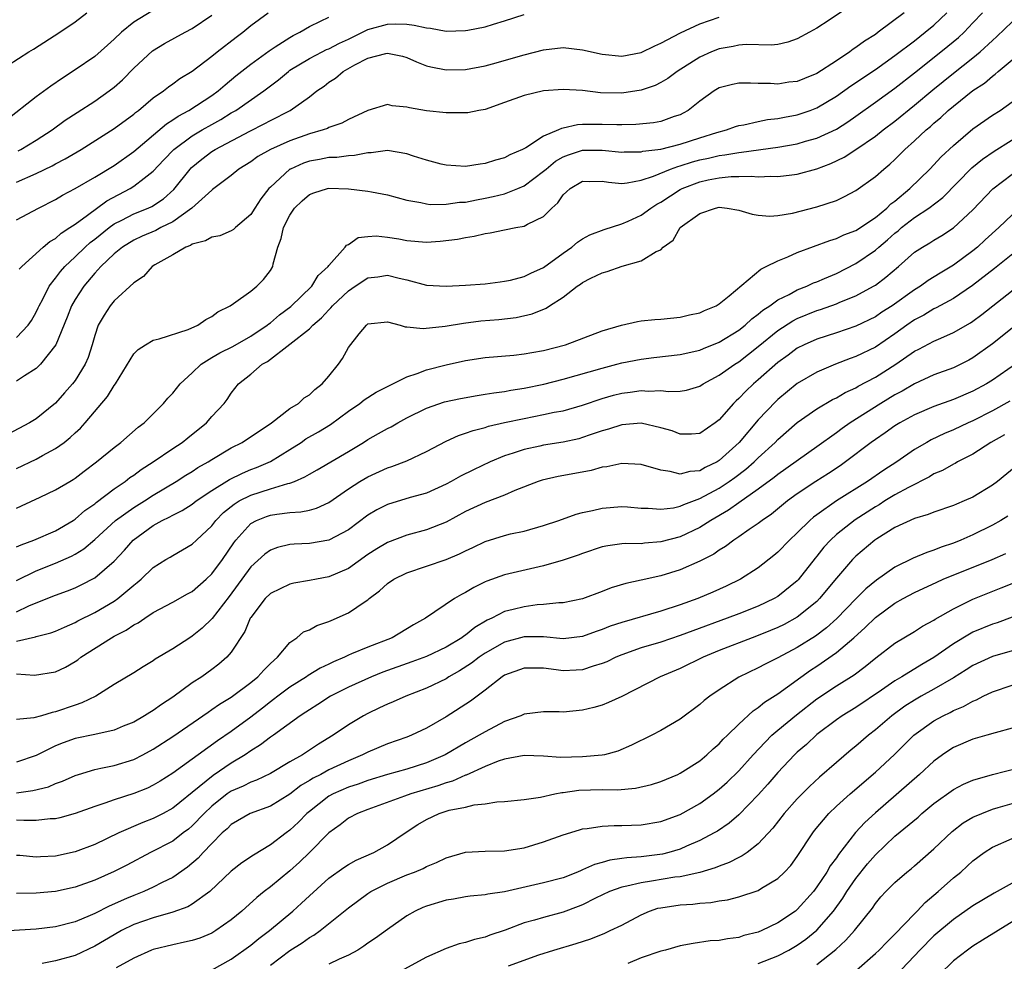
# Model space of a CAD drawing. Units: inches. Extents: x 2577000 to 2580000, y 1509000 to 1512000.
# Drawn here: x 2577171 to 2577272, y 1509192 to 1509288 of the extents above; entities that cross this region are included whole.
import ezdxf

# ---------------------------------------------------------------- set-up
doc = ezdxf.new("R2010")
doc.units = ezdxf.units.IN
doc.header["$MEASUREMENT"] = 0
doc.layers.add('LD25771509_2ft', color=60, linetype='Continuous')

msp = doc.modelspace()

# ---------------------------------------------------------------- linework, layer by layer
at = {"layer": 'LD25771509_2ft'}
for points, elevation in [([(2577256.35, 1509289.65), (2577254.25, 1509288.25), (2577253, 1509287.44), (2577252.24, 1509287), (2577251, 1509286.33), (2577250.02, 1509285.98), (2577249, 1509285.77), (2577248.32, 1509285.68), (2577245.75, 1509285.75), (2577245, 1509285.68), (2577244.44, 1509285.56), (2577243, 1509285.31), (2577242.21, 1509285), (2577241, 1509284.46), (2577238.7, 1509283), (2577237.72, 1509282.28), (2577237, 1509281.85), (2577236.43, 1509281.57), (2577235, 1509281.06), (2577233, 1509280.77), (2577230.82, 1509280.82), (2577228.97, 1509281.03), (2577227, 1509281.15), (2577225, 1509281), (2577223, 1509280.53), (2577221, 1509279.8), (2577219, 1509279.11), (2577218.35, 1509279), (2577217.23, 1509278.77), (2577217, 1509278.74), (2577215, 1509278.74), (2577213, 1509278.96), (2577211.26, 1509279.26), (2577211, 1509279.35), (2577209.47, 1509279.47), (2577209, 1509279.61), (2577207, 1509278.98), (2577205, 1509278.06), (2577204.32, 1509277.68), (2577203, 1509277.24), (2577202.85, 1509277.15), (2577202.41, 1509277), (2577201, 1509276.6), (2577199, 1509275.89), (2577197, 1509275), (2577195.73, 1509274.27), (2577195, 1509273.75), (2577193.77, 1509273), (2577193, 1509272.35), (2577191.2, 1509271), (2577191.09, 1509270.91), (2577191, 1509270.85), (2577188.97, 1509269), (2577187, 1509267.59), (2577185.79, 1509267), (2577185.28, 1509266.72), (2577183.88, 1509266.12), (2577183, 1509265.72), (2577181.86, 1509265), (2577181, 1509264.3), (2577179.62, 1509263), (2577179.34, 1509262.66), (2577179, 1509262.33), (2577177.88, 1509261), (2577177, 1509259.64), (2577176.63, 1509259), (2577176.17, 1509257.83), (2577175.01, 1509254.99), (2577173.44, 1509253), (2577173, 1509252.58), (2577171.81, 1509251.81), (2577171, 1509251.26)], 9234), ([(2577169.05, 1509282.95), (2577172.26, 1509285), (2577172.74, 1509285.26), (2577175.42, 1509287), (2577177, 1509288.09), (2577178.21, 1509289)], 9220), ([(2577184.84, 1509289.16), (2577183, 1509288.04), (2577181.74, 1509287), (2577181, 1509286.3), (2577180.32, 1509285.68), (2577179, 1509284.52), (2577177, 1509283.15), (2577175.7, 1509282.3), (2577174.51, 1509281.49), (2577173, 1509280.41), (2577169.98, 1509278.02)], 9222), ([(2577261.94, 1509289), (2577259.3, 1509287), (2577259, 1509286.79), (2577257.89, 1509286.11), (2577257, 1509285.43), (2577256.73, 1509285.27), (2577256.38, 1509285), (2577255, 1509284.08), (2577253, 1509282.79), (2577251.72, 1509282.28), (2577251, 1509281.98), (2577250.12, 1509281.88), (2577249, 1509281.69), (2577248.25, 1509281.75), (2577247, 1509281.75), (2577246.2, 1509281.8), (2577245, 1509281.78), (2577244.35, 1509281.65), (2577243, 1509281.31), (2577242.48, 1509281), (2577241, 1509279.94), (2577239.83, 1509279), (2577239.29, 1509278.71), (2577239, 1509278.56), (2577238.37, 1509278.37), (2577237, 1509277.87), (2577236.27, 1509277.73), (2577234.45, 1509277.55), (2577233, 1509277.51), (2577232.49, 1509277.51), (2577231, 1509277.57), (2577229.55, 1509277.55), (2577229, 1509277.56), (2577228.46, 1509277.54), (2577227, 1509277.18), (2577226.84, 1509277.16), (2577226.54, 1509277), (2577225, 1509276.35), (2577223.18, 1509275.18), (2577222.84, 1509275), (2577221.54, 1509274.46), (2577221, 1509274.15), (2577220.08, 1509273.92), (2577219, 1509273.56), (2577218.49, 1509273.51), (2577217, 1509273.27), (2577215, 1509273.38), (2577214.5, 1509273.5), (2577213, 1509273.89), (2577211.68, 1509274.32), (2577211, 1509274.57), (2577209, 1509274.9), (2577207.33, 1509274.67), (2577207, 1509274.67), (2577205.62, 1509274.38), (2577205, 1509274.36), (2577203.81, 1509274.19), (2577203, 1509274.17), (2577202.03, 1509273.97), (2577201, 1509273.8), (2577200.41, 1509273.59), (2577199.05, 1509273), (2577199, 1509272.97), (2577197, 1509271.15), (2577196.86, 1509271), (2577196.04, 1509269.96), (2577195.42, 1509269), (2577195, 1509268.33), (2577193.43, 1509267), (2577193.21, 1509266.79), (2577193, 1509266.67), (2577191.83, 1509266.17), (2577191, 1509266.02), (2577190.36, 1509265.64), (2577189, 1509265.3), (2577188.83, 1509265.17), (2577188.35, 1509265), (2577187, 1509264.2), (2577185.17, 1509263.17), (2577184.9, 1509263), (2577184.02, 1509261.98), (2577183, 1509261.34), (2577181, 1509259.51), (2577180.59, 1509259), (2577179.97, 1509258.03), (2577179.37, 1509257), (2577179, 1509255.94), (2577178.74, 1509255), (2577178.32, 1509253.68), (2577178.03, 1509253), (2577177, 1509251.35), (2577176.73, 1509251), (2577175.92, 1509250.08), (2577174.97, 1509249.03), (2577173, 1509247.42), (2577172.31, 1509247), (2577170.14, 1509245.86)], 9236), ([(2577171, 1509238.28), (2577171.5, 1509238.5), (2577173.4, 1509239.4), (2577175, 1509240.13), (2577176.44, 1509241), (2577176.8, 1509241.2), (2577177, 1509241.34), (2577177.94, 1509242.06), (2577179.19, 1509243), (2577181, 1509244.49), (2577181.69, 1509245), (2577183.45, 1509246.55), (2577184.06, 1509247), (2577186.04, 1509249), (2577186.48, 1509249.52), (2577187, 1509250.04), (2577187.76, 1509251), (2577189, 1509252.14), (2577189.91, 1509253), (2577191, 1509253.68), (2577191.83, 1509254.17), (2577193.17, 1509254.83), (2577195, 1509255.87), (2577196.69, 1509257), (2577196.85, 1509257.15), (2577197, 1509257.24), (2577197.95, 1509258.05), (2577199.09, 1509258.91), (2577201.24, 1509261), (2577201.89, 1509262.11), (2577202.93, 1509263), (2577203, 1509263.12), (2577204.67, 1509265), (2577204.8, 1509265.2), (2577205, 1509265.28), (2577206.01, 1509265.99), (2577207, 1509266.1), (2577207.84, 1509266.16), (2577209, 1509266.02), (2577210.16, 1509265.84), (2577211, 1509265.67), (2577213, 1509265.52), (2577214.39, 1509265.61), (2577216.18, 1509265.82), (2577217, 1509265.99), (2577217.89, 1509266.11), (2577219, 1509266.41), (2577219.54, 1509266.46), (2577221, 1509266.78), (2577222.16, 1509267), (2577223, 1509267.14), (2577223.34, 1509267.34), (2577225, 1509268.14), (2577225.85, 1509269), (2577226.47, 1509269.53), (2577227, 1509270.34), (2577227.35, 1509270.65), (2577227.71, 1509271), (2577229, 1509271.74), (2577229.72, 1509271.72), (2577231, 1509271.76), (2577231.64, 1509271.64), (2577233, 1509271.53), (2577233.58, 1509271.58), (2577235, 1509271.86), (2577236.27, 1509272.27), (2577238.02, 1509273), (2577238.74, 1509273.26), (2577239, 1509273.31), (2577240.27, 1509273.73), (2577241, 1509273.93), (2577241.89, 1509274.11), (2577243, 1509274.39), (2577243.56, 1509274.44), (2577245, 1509274.7), (2577245.29, 1509274.71), (2577249, 1509275.25), (2577251, 1509275.59), (2577251.84, 1509275.84), (2577253, 1509276.15), (2577255, 1509277.09), (2577256.16, 1509277.84), (2577257, 1509278.41), (2577259, 1509279.84), (2577261, 1509281.29), (2577263, 1509282.85), (2577265.71, 1509285), (2577266.43, 1509285.57), (2577267.52, 1509286.48), (2577268.08, 1509287), (2577269, 1509287.96), (2577269.96, 1509289)], 9240), ([(2577171, 1509242.31), (2577173, 1509243.29), (2577173.65, 1509243.65), (2577175, 1509244.36), (2577175.88, 1509245), (2577176.5, 1509245.5), (2577177, 1509245.98), (2577177.54, 1509246.46), (2577178.02, 1509247), (2577180.3, 1509249.7), (2577181, 1509250.84), (2577181.12, 1509251), (2577183, 1509254.06), (2577183.47, 1509254.53), (2577184.21, 1509255), (2577185, 1509255.46), (2577185.61, 1509255.61), (2577188.58, 1509256.58), (2577189.57, 1509257), (2577190.4, 1509257.6), (2577191, 1509257.9), (2577191.61, 1509258.39), (2577192.89, 1509259), (2577193.21, 1509259.21), (2577195, 1509260.5), (2577195.62, 1509261), (2577196.31, 1509261.69), (2577197, 1509262.59), (2577197.24, 1509263), (2577197.28, 1509263.28), (2577197.78, 1509265), (2577198.12, 1509265.88), (2577198.36, 1509267), (2577199, 1509268.28), (2577199.49, 1509269), (2577200.26, 1509269.74), (2577201, 1509270.39), (2577201.44, 1509270.56), (2577202.86, 1509271), (2577203, 1509271.03), (2577205, 1509270.96), (2577207, 1509270.73), (2577207.35, 1509270.65), (2577209, 1509270.37), (2577211, 1509269.81), (2577212.42, 1509269.58), (2577213, 1509269.43), (2577213.38, 1509269.38), (2577215, 1509269.41), (2577216.4, 1509269.6), (2577217, 1509269.62), (2577218.14, 1509269.86), (2577219, 1509270), (2577219.83, 1509270.17), (2577221, 1509270.47), (2577222.37, 1509271), (2577223, 1509271.27), (2577225, 1509272.77), (2577225.25, 1509273), (2577226.21, 1509273.79), (2577227, 1509274.24), (2577227.54, 1509274.46), (2577229, 1509274.94), (2577231, 1509274.93), (2577233, 1509274.73), (2577233.25, 1509274.75), (2577235, 1509274.77), (2577235.18, 1509274.82), (2577237, 1509275.04), (2577239, 1509275.54), (2577241, 1509276.2), (2577242.75, 1509276.75), (2577243.74, 1509277), (2577244.66, 1509277.34), (2577245, 1509277.45), (2577245.53, 1509277.53), (2577247, 1509277.88), (2577247.93, 1509278.07), (2577249, 1509278.18), (2577249.68, 1509278.32), (2577251, 1509278.56), (2577252.3, 1509279), (2577253, 1509279.26), (2577255, 1509280.45), (2577256.49, 1509281.51), (2577259, 1509283.21), (2577261, 1509284.62), (2577263, 1509286.13), (2577264.11, 1509287), (2577265, 1509287.75), (2577266.32, 1509289)], 9238), ([(2577171, 1509271.64), (2577173, 1509272.54), (2577174.66, 1509273.34), (2577175, 1509273.53), (2577175.97, 1509274.03), (2577177.62, 1509275), (2577181, 1509277.14), (2577183, 1509278.62), (2577183.2, 1509278.8), (2577183.48, 1509279), (2577185, 1509280.29), (2577186.04, 1509281), (2577186.57, 1509281.43), (2577187, 1509281.72), (2577187.74, 1509282.26), (2577189, 1509283.01), (2577191, 1509284.56), (2577191.54, 1509285), (2577193.49, 1509286.52), (2577194.19, 1509287), (2577195, 1509287.69), (2577196.77, 1509289)], 9226), ([(2577171, 1509255.73), (2577172.18, 1509257), (2577172.52, 1509257.48), (2577173, 1509258.35), (2577173.22, 1509258.78), (2577173.31, 1509259), (2577173.68, 1509259.68), (2577174.35, 1509261), (2577175, 1509261.83), (2577175.5, 1509262.5), (2577175.93, 1509263), (2577177, 1509264), (2577178.03, 1509265), (2577178.54, 1509265.46), (2577179, 1509265.82), (2577180.47, 1509267), (2577181, 1509267.38), (2577181.77, 1509267.77), (2577183, 1509268.42), (2577184.48, 1509269), (2577184.84, 1509269.16), (2577186.05, 1509269.95), (2577187.1, 1509270.9), (2577188.77, 1509273), (2577188.88, 1509273.12), (2577189.98, 1509274.02), (2577191, 1509274.79), (2577191.34, 1509275), (2577194.89, 1509276.89), (2577196.38, 1509277.62), (2577197, 1509277.96), (2577199.03, 1509279), (2577201, 1509280.41), (2577201.77, 1509281), (2577202.5, 1509281.5), (2577203, 1509281.88), (2577203.68, 1509282.32), (2577204.47, 1509283), (2577205.67, 1509283.67), (2577207, 1509284.34), (2577208.84, 1509284.84), (2577209, 1509284.87), (2577210.55, 1509284.55), (2577211, 1509284.41), (2577211.98, 1509283.98), (2577213, 1509283.57), (2577213.45, 1509283.45), (2577215, 1509283.15), (2577217, 1509283.2), (2577219, 1509283.58), (2577219.78, 1509283.78), (2577223, 1509284.71), (2577225, 1509285.22), (2577227, 1509285.43), (2577229, 1509285.22), (2577231, 1509284.76), (2577233, 1509284.55), (2577235, 1509284.95), (2577236.39, 1509285.61), (2577237, 1509285.88), (2577239.04, 1509286.96), (2577241, 1509287.86), (2577243, 1509288.57)], 9232), ([(2577171, 1509267.81), (2577173.23, 1509269), (2577175, 1509269.89), (2577175.69, 1509270.31), (2577177, 1509270.99), (2577179, 1509272.15), (2577181, 1509273.35), (2577183, 1509274.78), (2577186.36, 1509277.64), (2577187, 1509278.03), (2577187.57, 1509278.43), (2577188.66, 1509279), (2577191, 1509280.52), (2577191.67, 1509281), (2577192.37, 1509281.63), (2577193.47, 1509282.53), (2577195, 1509283.74), (2577196.88, 1509285.12), (2577197.51, 1509285.51), (2577199, 1509286.48), (2577199.33, 1509286.67), (2577200.02, 1509287), (2577201, 1509287.6), (2577202.14, 1509288.14), (2577203, 1509288.57)], 9228), ([(2577171.15, 1509274.85), (2577171.43, 1509275), (2577173, 1509275.94), (2577174.63, 1509277), (2577175.99, 1509278.01), (2577177.2, 1509278.8), (2577179, 1509279.96), (2577180.5, 1509281), (2577181, 1509281.39), (2577181.85, 1509282.15), (2577183, 1509283.33), (2577184.91, 1509285.09), (2577186.16, 1509285.84), (2577188.27, 1509287), (2577189, 1509287.38), (2577191, 1509288.77)], 9224), ([(2577171.27, 1509262.73), (2577171.52, 1509263), (2577173.73, 1509265), (2577174.42, 1509265.58), (2577175, 1509265.9), (2577175.57, 1509266.43), (2577176.47, 1509267), (2577177, 1509267.36), (2577178.27, 1509268.27), (2577180.25, 1509269.75), (2577182.63, 1509271), (2577183, 1509271.23), (2577184.08, 1509272.08), (2577185, 1509272.77), (2577186.07, 1509273.93), (2577187.12, 1509275), (2577189, 1509276.39), (2577190.02, 1509277), (2577191, 1509277.57), (2577191.92, 1509278.08), (2577193, 1509278.74), (2577193.46, 1509279), (2577196.32, 1509281), (2577197, 1509281.53), (2577197.85, 1509282.15), (2577198.85, 1509283), (2577199, 1509283.11), (2577201, 1509284.32), (2577202.31, 1509285), (2577202.77, 1509285.23), (2577203, 1509285.32), (2577204.1, 1509285.9), (2577205, 1509286.31), (2577207, 1509287.28), (2577209, 1509287.82), (2577209.86, 1509287.86), (2577211, 1509287.82), (2577211.75, 1509287.75), (2577213, 1509287.45), (2577213.42, 1509287.42), (2577215, 1509287.12), (2577217, 1509287.18), (2577217.23, 1509287.23), (2577219, 1509287.57), (2577219.85, 1509287.85), (2577221, 1509288.17), (2577223, 1509288.82)], 9230), ([(2577171, 1509234.29), (2577171.48, 1509234.52), (2577172.77, 1509235), (2577175, 1509235.95), (2577176.8, 1509237), (2577177, 1509237.13), (2577177.99, 1509238.01), (2577179, 1509238.72), (2577179.15, 1509238.85), (2577181, 1509240.25), (2577182.11, 1509241), (2577182.61, 1509241.39), (2577183, 1509241.64), (2577183.78, 1509242.22), (2577185.01, 1509243), (2577187, 1509244.37), (2577187.97, 1509245), (2577188.53, 1509245.47), (2577190.46, 1509247), (2577191, 1509247.65), (2577192.27, 1509249), (2577192.59, 1509249.41), (2577193, 1509250.03), (2577193.75, 1509251), (2577195, 1509251.99), (2577196.15, 1509253), (2577196.7, 1509253.3), (2577199, 1509255.05), (2577201, 1509256.62), (2577201.36, 1509257), (2577202.25, 1509257.75), (2577203, 1509258.58), (2577203.21, 1509258.79), (2577203.38, 1509259), (2577205, 1509260.54), (2577205.68, 1509261), (2577207, 1509261.85), (2577208.03, 1509261.97), (2577209, 1509262.13), (2577210.19, 1509261.81), (2577211, 1509261.66), (2577213, 1509261.12), (2577215, 1509261.01), (2577217, 1509261.11), (2577219, 1509261.24), (2577220.55, 1509261.45), (2577221, 1509261.5), (2577221.62, 1509261.62), (2577223, 1509261.99), (2577223.68, 1509262.32), (2577225, 1509262.9), (2577227, 1509264.38), (2577227.9, 1509265), (2577228.49, 1509265.51), (2577229, 1509265.84), (2577229.75, 1509266.25), (2577231.19, 1509266.81), (2577233, 1509267.39), (2577233.67, 1509267.67), (2577235, 1509268.28), (2577236, 1509269), (2577236.6, 1509269.4), (2577237, 1509269.61), (2577239, 1509270.89), (2577239.21, 1509271), (2577241, 1509271.68), (2577241.88, 1509271.88), (2577243, 1509272.1), (2577244.22, 1509272.22), (2577245, 1509272.22), (2577246.27, 1509272.27), (2577247, 1509272.21), (2577248.27, 1509272.27), (2577249, 1509272.23), (2577250.42, 1509272.42), (2577251, 1509272.48), (2577253, 1509273.03), (2577254.44, 1509273.56), (2577255.79, 1509274.21), (2577257, 1509275), (2577259, 1509276.37), (2577259.79, 1509277), (2577261, 1509277.91), (2577263, 1509279.53), (2577264.88, 1509281.12), (2577267, 1509282.82), (2577269, 1509284.39), (2577269.73, 1509285), (2577271, 1509286.17), (2577271.44, 1509286.56), (2577273, 1509288.08)], 9242), ([(2577171, 1509230.86), (2577173, 1509231.85), (2577175, 1509232.64), (2577176.64, 1509233.36), (2577177, 1509233.55), (2577177.9, 1509234.1), (2577179, 1509235.05), (2577181.14, 1509237), (2577183, 1509238.33), (2577184.1, 1509239), (2577185, 1509239.58), (2577187.36, 1509241), (2577188.35, 1509241.65), (2577189, 1509242.03), (2577189.58, 1509242.42), (2577190.62, 1509243), (2577191, 1509243.25), (2577193, 1509244.43), (2577194.1, 1509245), (2577197.11, 1509247), (2577199, 1509248.46), (2577199.88, 1509249), (2577200.45, 1509249.55), (2577201, 1509249.88), (2577201.57, 1509250.43), (2577202.31, 1509251), (2577203, 1509251.79), (2577203.98, 1509253), (2577204.4, 1509253.6), (2577205, 1509254.71), (2577206.11, 1509256.11), (2577206.84, 1509257), (2577207, 1509257.13), (2577209, 1509257.34), (2577210.32, 1509257), (2577210.83, 1509256.83), (2577211, 1509256.84), (2577212.66, 1509256.66), (2577214.91, 1509256.91), (2577216.78, 1509257.22), (2577218.56, 1509257.44), (2577220.41, 1509257.6), (2577222.2, 1509257.8), (2577223.83, 1509258.17), (2577225.25, 1509258.75), (2577225.62, 1509259), (2577227, 1509259.87), (2577228.45, 1509261), (2577228.78, 1509261.22), (2577229, 1509261.39), (2577229.83, 1509261.83), (2577231, 1509262.38), (2577231.51, 1509262.49), (2577233.06, 1509263.06), (2577235, 1509263.58), (2577236.55, 1509264.55), (2577237, 1509264.74), (2577237.26, 1509265), (2577238.28, 1509265.72), (2577239, 1509267), (2577241, 1509268.46), (2577242.6, 1509269), (2577243, 1509269.08), (2577243.82, 1509269), (2577245, 1509268.79), (2577246.36, 1509268.36), (2577247, 1509268.26), (2577248.17, 1509268.17), (2577249, 1509268.24), (2577250.49, 1509268.49), (2577253, 1509269.13), (2577255, 1509269.79), (2577255.83, 1509270.17), (2577257, 1509270.79), (2577259, 1509272.23), (2577259.85, 1509273), (2577260.49, 1509273.51), (2577261, 1509273.99), (2577262.01, 1509275), (2577263, 1509275.87), (2577264.2, 1509277), (2577264.64, 1509277.36), (2577265, 1509277.69), (2577265.71, 1509278.29), (2577266.47, 1509279), (2577267, 1509279.45), (2577269, 1509281.04), (2577270.19, 1509281.81), (2577271, 1509282.52), (2577271.28, 1509282.72), (2577271.58, 1509283), (2577273, 1509284.19)], 9244), ([(2577171, 1509227.66), (2577172.26, 1509228.26), (2577173, 1509228.57), (2577175, 1509229.37), (2577176.2, 1509229.8), (2577177, 1509230.12), (2577177.6, 1509230.4), (2577179, 1509231.13), (2577181, 1509232.84), (2577182.04, 1509233.96), (2577182.94, 1509235), (2577185, 1509236.5), (2577185.9, 1509237), (2577186.65, 1509237.35), (2577187, 1509237.56), (2577187.98, 1509238.02), (2577189, 1509238.69), (2577189.4, 1509239), (2577191, 1509240.08), (2577192.8, 1509241.2), (2577194.14, 1509241.86), (2577195, 1509242.21), (2577195.58, 1509242.42), (2577197, 1509243.03), (2577199, 1509244.26), (2577200.15, 1509245), (2577200.65, 1509245.35), (2577201.92, 1509246.08), (2577203.16, 1509246.84), (2577205, 1509248.2), (2577206.17, 1509249), (2577206.63, 1509249.37), (2577207.86, 1509250.14), (2577209, 1509250.73), (2577211, 1509251.7), (2577212.04, 1509252.04), (2577213, 1509252.42), (2577215, 1509252.96), (2577217, 1509253.4), (2577219, 1509253.7), (2577221.95, 1509253.95), (2577223, 1509254.06), (2577223.79, 1509254.21), (2577225, 1509254.42), (2577227.24, 1509255), (2577231, 1509256.43), (2577232.99, 1509257.01), (2577234.61, 1509257.39), (2577235, 1509257.45), (2577236.41, 1509257.59), (2577237, 1509257.62), (2577239, 1509257.81), (2577239.95, 1509258.05), (2577241, 1509258.28), (2577241.48, 1509258.52), (2577242.68, 1509259), (2577243, 1509259.2), (2577244.01, 1509260.01), (2577247.25, 1509262.75), (2577247.81, 1509263), (2577249, 1509263.6), (2577250.01, 1509264.01), (2577251, 1509264.46), (2577254.32, 1509265.68), (2577255, 1509265.87), (2577255.76, 1509266.25), (2577257, 1509266.72), (2577259, 1509268.05), (2577260.17, 1509269), (2577260.58, 1509269.42), (2577261, 1509269.72), (2577262.53, 1509271), (2577264.57, 1509273), (2577265.74, 1509274.26), (2577267, 1509275.42), (2577269, 1509277.12), (2577271, 1509278.51), (2577271.77, 1509279), (2577273, 1509279.87)], 9246), ([(2577171, 1509224.63), (2577172.92, 1509225.08), (2577173, 1509225.11), (2577174.5, 1509225.5), (2577175, 1509225.68), (2577175.91, 1509226.09), (2577177, 1509226.54), (2577177.29, 1509226.71), (2577179, 1509227.57), (2577181, 1509228.75), (2577181.36, 1509229), (2577183, 1509230.37), (2577183.36, 1509230.64), (2577183.78, 1509231), (2577185, 1509232.19), (2577186.3, 1509233), (2577186.74, 1509233.26), (2577187, 1509233.43), (2577188.01, 1509233.99), (2577189, 1509234.57), (2577189.43, 1509235), (2577191, 1509236.47), (2577191.4, 1509237), (2577192.19, 1509237.81), (2577193.31, 1509238.69), (2577193.82, 1509239), (2577195, 1509239.6), (2577197, 1509240.24), (2577198.78, 1509240.78), (2577199, 1509240.82), (2577199.46, 1509241), (2577200.54, 1509241.46), (2577201, 1509241.76), (2577201.8, 1509242.2), (2577205, 1509244.07), (2577206.53, 1509245), (2577207, 1509245.31), (2577208.1, 1509245.9), (2577209, 1509246.42), (2577209.39, 1509246.61), (2577210.07, 1509247), (2577211, 1509247.5), (2577213, 1509248.51), (2577214.86, 1509249.14), (2577216.49, 1509249.51), (2577218.19, 1509249.81), (2577219, 1509249.93), (2577219.91, 1509250.09), (2577221, 1509250.22), (2577221.65, 1509250.35), (2577223, 1509250.55), (2577225.04, 1509250.96), (2577227, 1509251.46), (2577231, 1509252.62), (2577232.5, 1509253), (2577233, 1509253.14), (2577235, 1509253.54), (2577236.29, 1509253.71), (2577239, 1509254), (2577241, 1509254.44), (2577241.39, 1509254.61), (2577243, 1509255.26), (2577245, 1509256.49), (2577245.65, 1509257), (2577246.35, 1509257.65), (2577247, 1509258.12), (2577247.47, 1509258.53), (2577248.19, 1509259), (2577249, 1509259.6), (2577250.16, 1509260.16), (2577251, 1509260.63), (2577251.97, 1509261), (2577252.67, 1509261.33), (2577253, 1509261.45), (2577253.77, 1509261.77), (2577255, 1509262.3), (2577257, 1509263.33), (2577259, 1509264.69), (2577259.34, 1509265), (2577260.25, 1509265.75), (2577261, 1509266.42), (2577261.33, 1509266.67), (2577261.69, 1509267), (2577263, 1509268.02), (2577264.48, 1509269), (2577265.91, 1509270.09), (2577268.88, 1509273.12), (2577269.98, 1509274.02), (2577271.16, 1509274.84), (2577274.64, 1509277)], 9248), ([(2577171, 1509221.28), (2577172.84, 1509221.16), (2577175, 1509221.49), (2577176.01, 1509221.99), (2577177, 1509222.56), (2577177.26, 1509222.74), (2577177.58, 1509223), (2577180.74, 1509225), (2577181, 1509225.15), (2577182.23, 1509225.77), (2577183, 1509226.3), (2577183.47, 1509226.53), (2577184.13, 1509227), (2577185, 1509227.57), (2577187, 1509228.64), (2577188.52, 1509229.48), (2577189, 1509229.73), (2577190.44, 1509231), (2577191, 1509231.53), (2577192.1, 1509233), (2577193.27, 1509234.73), (2577193.48, 1509235), (2577195, 1509236.69), (2577195.58, 1509237), (2577196.6, 1509237.4), (2577197, 1509237.54), (2577197.66, 1509237.66), (2577199, 1509237.82), (2577200.12, 1509237.88), (2577201, 1509238.07), (2577201.74, 1509238.26), (2577203, 1509238.86), (2577205, 1509240.23), (2577206.17, 1509241), (2577207, 1509241.49), (2577209, 1509242.41), (2577209.46, 1509242.54), (2577211, 1509243.11), (2577213, 1509244.06), (2577215, 1509245.13), (2577216.29, 1509245.71), (2577217, 1509245.93), (2577217.77, 1509246.23), (2577219, 1509246.54), (2577219.34, 1509246.66), (2577221, 1509247.04), (2577223, 1509247.46), (2577225, 1509247.85), (2577226.08, 1509248.08), (2577227, 1509248.25), (2577229, 1509248.81), (2577231, 1509249.48), (2577232.17, 1509249.83), (2577233, 1509250.05), (2577233.86, 1509250.14), (2577235, 1509250.33), (2577235.75, 1509250.25), (2577237, 1509250.3), (2577237.8, 1509250.2), (2577239, 1509250.24), (2577239.64, 1509250.36), (2577241, 1509250.77), (2577241.34, 1509251), (2577243, 1509251.87), (2577244.59, 1509253), (2577245, 1509253.25), (2577247, 1509254.83), (2577249, 1509256.47), (2577250.54, 1509257.46), (2577251, 1509257.7), (2577253, 1509258.51), (2577253.38, 1509258.62), (2577255, 1509259.19), (2577255.34, 1509259.35), (2577257, 1509260), (2577258.81, 1509261), (2577259, 1509261.12), (2577260.08, 1509261.92), (2577261.35, 1509263), (2577263, 1509264.47), (2577263.81, 1509265), (2577264.57, 1509265.43), (2577265, 1509265.72), (2577265.81, 1509266.19), (2577267, 1509266.96), (2577269, 1509268.83), (2577271.04, 1509270.96), (2577273, 1509272.48)], 9250), ([(2577273, 1509268.31), (2577271.66, 1509267), (2577270.25, 1509265.75), (2577269.45, 1509265), (2577269, 1509264.62), (2577267, 1509263.14), (2577265.65, 1509262.35), (2577264.41, 1509261.59), (2577263.61, 1509261), (2577263, 1509260.62), (2577260.73, 1509259), (2577259.67, 1509258.33), (2577259, 1509257.86), (2577257, 1509256.9), (2577255, 1509256.22), (2577253, 1509255.57), (2577251.71, 1509255), (2577251, 1509254.65), (2577250.06, 1509253.94), (2577249, 1509253.19), (2577247, 1509251.42), (2577246.51, 1509251), (2577245.74, 1509250.26), (2577245, 1509249.49), (2577244.74, 1509249.26), (2577244.47, 1509249), (2577243, 1509247.31), (2577242.58, 1509247), (2577241, 1509245.92), (2577240.14, 1509245.86), (2577239, 1509245.86), (2577238.17, 1509246.17), (2577237, 1509246.49), (2577235, 1509246.96), (2577233, 1509246.8), (2577231.66, 1509246.34), (2577231, 1509246.17), (2577229.76, 1509245.76), (2577229, 1509245.49), (2577228.62, 1509245.38), (2577227, 1509245.01), (2577225, 1509244.7), (2577224.6, 1509244.6), (2577223, 1509244.28), (2577221.89, 1509243.89), (2577221, 1509243.62), (2577219.53, 1509243), (2577217.81, 1509242.19), (2577216.47, 1509241.53), (2577215.54, 1509241), (2577215, 1509240.72), (2577213, 1509239.81), (2577211.34, 1509239.34), (2577209, 1509238.64), (2577207.91, 1509238.09), (2577207, 1509237.56), (2577205, 1509236.04), (2577203, 1509234.98), (2577201, 1509234.64), (2577199.43, 1509234.57), (2577199, 1509234.53), (2577197.75, 1509234.25), (2577197, 1509233.97), (2577196.43, 1509233.57), (2577195, 1509232.25), (2577192.77, 1509229.23), (2577191.04, 1509226.96), (2577190.02, 1509225.98), (2577189, 1509225.16), (2577188.74, 1509225), (2577187, 1509223.85), (2577185.21, 1509222.79), (2577185, 1509222.63), (2577183.98, 1509222.02), (2577183, 1509221.4), (2577181, 1509220.2), (2577179.12, 1509219), (2577177.69, 1509218.31), (2577177, 1509218.1), (2577175, 1509217.41), (2577174.65, 1509217.35), (2577173.54, 1509217), (2577172.78, 1509216.78), (2577171, 1509216.61)], 9252), ([(2577273.93, 1509265), (2577271.19, 1509262.81), (2577268.94, 1509261.06), (2577267, 1509259.75), (2577265.23, 1509258.77), (2577265, 1509258.67), (2577263.97, 1509258.03), (2577263, 1509257.54), (2577262.22, 1509257), (2577261, 1509256.12), (2577259, 1509254.76), (2577257, 1509253.8), (2577256.41, 1509253.59), (2577254.92, 1509253), (2577253, 1509252.18), (2577251, 1509251.02), (2577249, 1509249.38), (2577248.8, 1509249.19), (2577247, 1509247.31), (2577245.04, 1509245), (2577243, 1509243.14), (2577242.77, 1509243), (2577241.56, 1509242.44), (2577241, 1509242.1), (2577239.97, 1509242.03), (2577239, 1509241.74), (2577237.98, 1509242.02), (2577237, 1509242.15), (2577235, 1509242.75), (2577233, 1509242.83), (2577231.49, 1509242.51), (2577231, 1509242.46), (2577229.87, 1509242.13), (2577228.2, 1509241.8), (2577226.5, 1509241.5), (2577224.86, 1509241.14), (2577224.45, 1509241), (2577222.07, 1509240.07), (2577221, 1509239.6), (2577219, 1509238.85), (2577217, 1509237.91), (2577215, 1509236.83), (2577213, 1509236.04), (2577211, 1509235.49), (2577209, 1509234.76), (2577207.9, 1509234.1), (2577207, 1509233.51), (2577205, 1509232.1), (2577203, 1509231.23), (2577201.74, 1509231), (2577201, 1509230.85), (2577199.42, 1509230.58), (2577199, 1509230.49), (2577197, 1509229.54), (2577196.46, 1509229), (2577195, 1509227.08), (2577194.95, 1509227), (2577194.38, 1509225.62), (2577193, 1509223.52), (2577192.54, 1509223), (2577191.72, 1509222.28), (2577191, 1509221.75), (2577189.97, 1509221), (2577189, 1509220.36), (2577187, 1509218.91), (2577185.84, 1509218.16), (2577185, 1509217.54), (2577184.65, 1509217.35), (2577184.12, 1509217), (2577183, 1509216.36), (2577181.93, 1509215.93), (2577181, 1509215.54), (2577179, 1509215.1), (2577177, 1509214.67), (2577175.77, 1509214.23), (2577175, 1509213.91), (2577173, 1509212.94), (2577171, 1509212.25)], 9254), ([(2577171, 1509209.12), (2577172.66, 1509209.34), (2577174.26, 1509209.74), (2577175, 1509210.05), (2577175.7, 1509210.3), (2577177, 1509210.89), (2577177.33, 1509211), (2577179, 1509211.51), (2577179.62, 1509211.62), (2577181, 1509211.92), (2577183, 1509212.53), (2577183.93, 1509213), (2577185, 1509213.57), (2577187, 1509214.88), (2577190.62, 1509217.38), (2577191, 1509217.63), (2577191.8, 1509218.2), (2577193, 1509218.91), (2577193.12, 1509219), (2577195, 1509220.42), (2577195.71, 1509221), (2577196.32, 1509221.68), (2577197, 1509222.36), (2577197.74, 1509223), (2577199, 1509224.52), (2577199.7, 1509225), (2577200.41, 1509225.59), (2577201, 1509225.81), (2577201.75, 1509226.25), (2577203, 1509226.65), (2577203.23, 1509226.77), (2577205, 1509227.53), (2577206.7, 1509228.7), (2577207, 1509228.89), (2577207.13, 1509229), (2577208.2, 1509229.8), (2577209, 1509230.55), (2577209.66, 1509231), (2577211, 1509231.65), (2577213, 1509232.31), (2577215, 1509233), (2577216.4, 1509233.6), (2577217, 1509233.9), (2577217.76, 1509234.24), (2577219, 1509234.84), (2577221, 1509235.47), (2577221.62, 1509235.62), (2577223, 1509235.91), (2577225, 1509236.48), (2577226.57, 1509237), (2577228.35, 1509237.65), (2577229, 1509237.81), (2577230.02, 1509238.02), (2577231, 1509238.27), (2577233, 1509238.42), (2577233.61, 1509238.39), (2577235, 1509238.27), (2577235.72, 1509238.28), (2577237, 1509238.16), (2577238.3, 1509238.3), (2577239, 1509238.46), (2577239.37, 1509238.63), (2577241, 1509239.24), (2577243, 1509240.32), (2577244.01, 1509241), (2577244.59, 1509241.41), (2577245.74, 1509242.26), (2577246.57, 1509243), (2577247, 1509243.43), (2577248.72, 1509245), (2577249, 1509245.29), (2577251, 1509247.03), (2577253, 1509248.43), (2577254.62, 1509249.38), (2577255, 1509249.56), (2577255.9, 1509250.1), (2577257, 1509250.6), (2577257.24, 1509250.76), (2577259, 1509251.68), (2577261.09, 1509253), (2577263, 1509254.33), (2577263.45, 1509254.55), (2577265, 1509255.37), (2577265.69, 1509255.69), (2577267, 1509256.24), (2577268.75, 1509257.25), (2577269, 1509257.43), (2577269.9, 1509258.1), (2577273.6, 1509261)], 9256), ([(2577275.9, 1509259), (2577271, 1509255.08), (2577269, 1509253.65), (2577268.58, 1509253.42), (2577267.77, 1509253), (2577267, 1509252.63), (2577265, 1509251.91), (2577263, 1509250.99), (2577261.75, 1509250.25), (2577261, 1509249.86), (2577259.57, 1509249), (2577256.42, 1509247), (2577255.58, 1509246.42), (2577255, 1509245.99), (2577253, 1509244.55), (2577249, 1509241.72), (2577248.61, 1509241.39), (2577247, 1509240.2), (2577245, 1509238.8), (2577243.95, 1509238.05), (2577242.15, 1509237), (2577241, 1509236.28), (2577239, 1509235.34), (2577237, 1509234.8), (2577235.33, 1509234.67), (2577235, 1509234.62), (2577233.37, 1509234.63), (2577233, 1509234.6), (2577231.58, 1509234.42), (2577231, 1509234.3), (2577229, 1509233.63), (2577228.54, 1509233.46), (2577227, 1509232.93), (2577225, 1509232.35), (2577221, 1509231.43), (2577219.2, 1509230.8), (2577219, 1509230.71), (2577217.85, 1509230.15), (2577217, 1509229.63), (2577216.58, 1509229.42), (2577215.86, 1509229), (2577212.91, 1509227), (2577211.68, 1509226.32), (2577209.47, 1509225), (2577207, 1509224.04), (2577205.33, 1509223.33), (2577205, 1509223.2), (2577204.59, 1509223), (2577203.47, 1509222.53), (2577203, 1509222.29), (2577202.12, 1509221.88), (2577200.88, 1509221.12), (2577200.72, 1509221), (2577199, 1509219.93), (2577197.77, 1509219), (2577197.34, 1509218.66), (2577197, 1509218.42), (2577196.21, 1509217.79), (2577195, 1509216.87), (2577193, 1509215.4), (2577191.58, 1509214.42), (2577187, 1509211.11), (2577185.7, 1509210.3), (2577185, 1509209.88), (2577184.4, 1509209.6), (2577183, 1509209.03), (2577181, 1509208.39), (2577180.05, 1509208.05), (2577179, 1509207.72), (2577177, 1509206.99), (2577175.44, 1509206.56), (2577175, 1509206.46), (2577174.44, 1509206.44), (2577173, 1509206.27), (2577171.74, 1509206.26), (2577171, 1509206.31)], 9258), ([(2577273.36, 1509253), (2577271, 1509251.38), (2577270.39, 1509251), (2577269, 1509250.25), (2577267, 1509249.41), (2577265, 1509248.69), (2577263, 1509247.82), (2577261.49, 1509247), (2577261, 1509246.7), (2577260.01, 1509245.99), (2577259, 1509245.31), (2577258.56, 1509245), (2577255.93, 1509243), (2577255.39, 1509242.61), (2577254.19, 1509241.81), (2577252.88, 1509241), (2577251, 1509239.73), (2577249.99, 1509239), (2577248.34, 1509237.66), (2577247.38, 1509237), (2577247, 1509236.7), (2577246.08, 1509236.08), (2577245, 1509235.32), (2577244.51, 1509235), (2577243.65, 1509234.35), (2577243, 1509233.97), (2577242.43, 1509233.57), (2577241, 1509232.82), (2577239, 1509231.95), (2577237, 1509231.34), (2577235, 1509230.89), (2577233.44, 1509230.56), (2577231.91, 1509230.09), (2577231, 1509229.73), (2577229, 1509228.98), (2577227, 1509228.57), (2577226.57, 1509228.57), (2577225, 1509228.39), (2577224.35, 1509228.35), (2577223, 1509228.17), (2577221.88, 1509227.88), (2577221, 1509227.67), (2577219.69, 1509227), (2577219.21, 1509226.79), (2577217.95, 1509226.05), (2577217, 1509225.27), (2577216.83, 1509225.17), (2577216.62, 1509225), (2577215, 1509224.02), (2577213, 1509223.06), (2577211.49, 1509222.51), (2577208.54, 1509221.46), (2577207.37, 1509221), (2577205, 1509219.93), (2577203.18, 1509219), (2577201.85, 1509218.15), (2577201, 1509217.62), (2577200.64, 1509217.36), (2577200.06, 1509217), (2577197.31, 1509215), (2577197, 1509214.8), (2577195.99, 1509214.01), (2577195, 1509213.41), (2577194.42, 1509213), (2577193, 1509212.14), (2577191.13, 1509210.87), (2577189.71, 1509209.71), (2577187, 1509207.53), (2577186.03, 1509207), (2577185, 1509206.47), (2577183.93, 1509206.07), (2577181.47, 1509205), (2577179, 1509203.83), (2577177, 1509203.05), (2577175, 1509202.63), (2577173.44, 1509202.56), (2577173, 1509202.53), (2577171.32, 1509202.68), (2577171, 1509202.69)], 9260), ([(2577272.78, 1509249.22), (2577271, 1509248.23), (2577269, 1509247.22), (2577268.49, 1509247), (2577267, 1509246.29), (2577266.09, 1509245.91), (2577264.73, 1509245.27), (2577264.26, 1509245), (2577263, 1509244.26), (2577261.18, 1509243), (2577259.85, 1509242.15), (2577258.18, 1509241), (2577255, 1509239), (2577253, 1509237.57), (2577252.67, 1509237.33), (2577252.29, 1509237), (2577251, 1509235.74), (2577250.2, 1509235), (2577249, 1509233.75), (2577248.6, 1509233.4), (2577247, 1509232.16), (2577245.18, 1509231), (2577243.72, 1509230.28), (2577242.34, 1509229.66), (2577240.79, 1509229), (2577239, 1509228.36), (2577237, 1509227.71), (2577233, 1509226.56), (2577231.83, 1509226.17), (2577231, 1509225.83), (2577230.37, 1509225.63), (2577229, 1509225.11), (2577227, 1509224.89), (2577225, 1509225.07), (2577223, 1509225.09), (2577221, 1509224.53), (2577219, 1509223.41), (2577218.4, 1509223), (2577217.61, 1509222.39), (2577216.39, 1509221.61), (2577215.3, 1509221), (2577215, 1509220.8), (2577213, 1509219.82), (2577210.88, 1509219), (2577209.58, 1509218.42), (2577209, 1509218.19), (2577208.2, 1509217.8), (2577207, 1509217.25), (2577206.53, 1509217), (2577205, 1509216.09), (2577203.43, 1509215), (2577201.92, 1509214.08), (2577200.29, 1509213), (2577199, 1509212.27), (2577197, 1509211.1), (2577195.59, 1509210.41), (2577195, 1509210.21), (2577194.21, 1509209.79), (2577193, 1509209.28), (2577192.59, 1509209), (2577191, 1509207.75), (2577190.22, 1509207), (2577189, 1509205.72), (2577188.61, 1509205.39), (2577188.08, 1509205), (2577187, 1509204.16), (2577184.73, 1509203), (2577182.29, 1509201.71), (2577181, 1509201.05), (2577179, 1509200.16), (2577177, 1509199.45), (2577175, 1509199.02), (2577173, 1509198.83), (2577171, 1509198.79)], 9262), ([(2577272.23, 1509245.77), (2577270.84, 1509245), (2577269, 1509243.81), (2577267.42, 1509243), (2577267.16, 1509242.84), (2577267, 1509242.77), (2577265.87, 1509242.13), (2577265, 1509241.77), (2577264.53, 1509241.47), (2577262.39, 1509240.39), (2577261, 1509239.62), (2577259.98, 1509239), (2577259.39, 1509238.61), (2577259, 1509238.4), (2577256.93, 1509237.07), (2577255, 1509235.56), (2577254.39, 1509235), (2577253.73, 1509234.27), (2577253, 1509233.35), (2577252.84, 1509233.16), (2577251.08, 1509230.92), (2577251, 1509230.83), (2577249, 1509229.22), (2577248.63, 1509229), (2577247, 1509228.24), (2577245, 1509227.45), (2577243.81, 1509227), (2577240.29, 1509225.71), (2577239, 1509225.22), (2577237, 1509224.55), (2577235, 1509223.96), (2577233, 1509223.25), (2577232.41, 1509223), (2577231.47, 1509222.53), (2577231, 1509222.34), (2577230.07, 1509222.07), (2577229, 1509221.71), (2577228.34, 1509221.66), (2577227, 1509221.6), (2577226.29, 1509221.71), (2577225, 1509221.86), (2577224.11, 1509221.89), (2577223, 1509221.89), (2577221, 1509221.16), (2577220.76, 1509221), (2577219, 1509219.63), (2577217.5, 1509218.5), (2577215, 1509216.9), (2577213, 1509215.73), (2577211.45, 1509215), (2577211, 1509214.82), (2577209, 1509214.13), (2577207, 1509213.29), (2577206.46, 1509213), (2577205, 1509212.39), (2577203, 1509211.45), (2577202.17, 1509211), (2577201.39, 1509210.61), (2577201, 1509210.36), (2577200.14, 1509209.86), (2577199, 1509208.97), (2577197, 1509207.75), (2577194.92, 1509207), (2577193, 1509205.87), (2577192.57, 1509205.43), (2577192.08, 1509205), (2577191, 1509203.93), (2577190.11, 1509203), (2577189.59, 1509202.41), (2577188.51, 1509201.49), (2577187, 1509200.45), (2577185.93, 1509199.93), (2577185, 1509199.45), (2577184.03, 1509199), (2577183, 1509198.6), (2577182.27, 1509198.27), (2577180.49, 1509197.51), (2577179, 1509196.75), (2577178.54, 1509196.54), (2577177, 1509195.9), (2577175, 1509195.38), (2577173, 1509195.14), (2577169, 1509194.92)], 9264), ([(2577273.43, 1509242.57), (2577271.52, 1509241), (2577271, 1509240.61), (2577269, 1509239.39), (2577268.11, 1509239), (2577267.31, 1509238.69), (2577267, 1509238.55), (2577265, 1509237.86), (2577264.4, 1509237.6), (2577263, 1509237.21), (2577261, 1509236.28), (2577259.13, 1509235.13), (2577258.94, 1509235), (2577257, 1509233.36), (2577256.65, 1509233), (2577255, 1509231.09), (2577253.28, 1509229), (2577253, 1509228.72), (2577251, 1509227.09), (2577249.64, 1509226.36), (2577249, 1509226.05), (2577248.26, 1509225.74), (2577247, 1509225.23), (2577246.37, 1509225), (2577243, 1509223.68), (2577241.35, 1509223), (2577239, 1509221.84), (2577236.94, 1509221), (2577233.01, 1509218.99), (2577231.64, 1509218.36), (2577231, 1509218.1), (2577230.14, 1509217.86), (2577229, 1509217.56), (2577227, 1509217.37), (2577226.61, 1509217.39), (2577225, 1509217.39), (2577223, 1509217.16), (2577222.66, 1509217), (2577221, 1509216.4), (2577219, 1509215.36), (2577218.4, 1509215), (2577217, 1509214.24), (2577214.9, 1509213), (2577213, 1509212.17), (2577211, 1509211.52), (2577209, 1509210.97), (2577207, 1509210.38), (2577205.99, 1509210.01), (2577205, 1509209.68), (2577203.44, 1509209), (2577203, 1509208.76), (2577201, 1509207.21), (2577200.75, 1509207), (2577199.89, 1509206.11), (2577199, 1509205.27), (2577198.61, 1509205), (2577197, 1509203.79), (2577195.26, 1509202.74), (2577194.07, 1509201.93), (2577193, 1509201.07), (2577190.81, 1509199), (2577189, 1509197.7), (2577188.56, 1509197.44), (2577187, 1509196.88), (2577185, 1509196.32), (2577183, 1509195.61), (2577181.76, 1509195), (2577181, 1509194.58), (2577179, 1509193.41), (2577177, 1509192.46), (2577175, 1509191.9), (2577173.63, 1509191.63)], 9266), ([(2577272.57, 1509237.43), (2577271.85, 1509237), (2577271, 1509236.52), (2577269, 1509235.55), (2577267.75, 1509235), (2577267, 1509234.69), (2577265.74, 1509234.26), (2577265, 1509233.95), (2577264.26, 1509233.74), (2577262.86, 1509233.14), (2577261, 1509232.21), (2577259.12, 1509230.88), (2577258.01, 1509229.99), (2577257, 1509228.99), (2577255.05, 1509226.95), (2577253.99, 1509226.01), (2577252.86, 1509225.14), (2577251, 1509224), (2577249, 1509222.94), (2577247.71, 1509222.29), (2577247, 1509221.9), (2577245, 1509220.94), (2577243, 1509219.67), (2577242.02, 1509219), (2577241.45, 1509218.55), (2577241, 1509218.14), (2577239, 1509216.67), (2577237, 1509215.48), (2577236.08, 1509215), (2577234.02, 1509213.98), (2577232.62, 1509213.38), (2577231.24, 1509213), (2577231, 1509212.95), (2577229, 1509212.78), (2577226.74, 1509212.74), (2577225, 1509212.86), (2577223, 1509212.93), (2577221, 1509212.57), (2577220.34, 1509212.34), (2577219, 1509211.8), (2577217.07, 1509210.93), (2577217, 1509210.91), (2577215.68, 1509210.32), (2577215, 1509210.14), (2577214.17, 1509209.83), (2577211.39, 1509209), (2577210.76, 1509208.76), (2577207, 1509207.41), (2577205.92, 1509207), (2577205, 1509206.5), (2577204.17, 1509205.83), (2577203, 1509205.02), (2577201, 1509203), (2577199.99, 1509202.01), (2577199, 1509201.11), (2577197, 1509199.49), (2577196.36, 1509199), (2577195.61, 1509198.39), (2577194.09, 1509197), (2577193, 1509196.1), (2577191.42, 1509195), (2577191, 1509194.75), (2577189.76, 1509194.24), (2577189, 1509194), (2577188.2, 1509193.8), (2577187, 1509193.55), (2577185, 1509193.07), (2577184.82, 1509193), (2577183, 1509192.16), (2577181.19, 1509191.19)], 9268), ([(2577190.96, 1509190.96), (2577193, 1509192.06), (2577195, 1509193.5), (2577195.82, 1509194.18), (2577196.93, 1509195), (2577199.29, 1509197), (2577200.19, 1509197.81), (2577201, 1509198.57), (2577203, 1509200.36), (2577204.53, 1509201.47), (2577205, 1509201.76), (2577205.79, 1509202.21), (2577207.62, 1509203), (2577209, 1509203.78), (2577210.92, 1509205.08), (2577212.13, 1509205.87), (2577213, 1509206.39), (2577214.31, 1509207), (2577215.32, 1509207.32), (2577217, 1509207.65), (2577217.87, 1509207.87), (2577219, 1509207.97), (2577220.2, 1509208.2), (2577221, 1509208.23), (2577223, 1509208.44), (2577224.67, 1509208.67), (2577226.14, 1509209), (2577226.86, 1509209.14), (2577227, 1509209.15), (2577228.62, 1509209.38), (2577231, 1509209.44), (2577232.58, 1509209.42), (2577234.43, 1509209.57), (2577236.05, 1509209.95), (2577237, 1509210.28), (2577238.75, 1509211), (2577239, 1509211.11), (2577241, 1509212.38), (2577241.74, 1509213), (2577242.38, 1509213.62), (2577243, 1509214.13), (2577243.41, 1509214.59), (2577243.85, 1509215), (2577245, 1509216.13), (2577246.48, 1509217.52), (2577247, 1509217.85), (2577247.62, 1509218.38), (2577249, 1509219.24), (2577252.34, 1509221.66), (2577253, 1509222.09), (2577255, 1509223.48), (2577256.79, 1509225), (2577257.96, 1509226.04), (2577259, 1509227.08), (2577261, 1509228.52), (2577261.84, 1509229), (2577263, 1509229.63), (2577265.3, 1509230.7), (2577265.96, 1509231), (2577270.98, 1509233.02), (2577272.37, 1509233.63)], 9270), ([(2577197, 1509191.47), (2577199, 1509192.95), (2577200.25, 1509193.75), (2577201, 1509194.29), (2577201.47, 1509194.53), (2577202.11, 1509195), (2577205, 1509197.34), (2577207, 1509198.81), (2577207.3, 1509199), (2577209, 1509199.86), (2577211, 1509200.71), (2577211.78, 1509201), (2577212.65, 1509201.35), (2577213, 1509201.55), (2577214.04, 1509201.96), (2577215, 1509202.45), (2577217, 1509203.03), (2577219, 1509203.15), (2577221, 1509203.17), (2577223, 1509203.49), (2577225, 1509204.08), (2577227, 1509204.81), (2577228.67, 1509205.33), (2577229, 1509205.41), (2577229.45, 1509205.45), (2577231, 1509205.7), (2577232.23, 1509205.77), (2577233, 1509205.76), (2577235, 1509205.82), (2577237, 1509206.16), (2577239, 1509206.89), (2577241, 1509208), (2577242.39, 1509209), (2577243, 1509209.48), (2577243.8, 1509210.2), (2577245, 1509211.37), (2577246.47, 1509213), (2577247.69, 1509214.31), (2577248.39, 1509215), (2577249, 1509215.53), (2577250.9, 1509217.1), (2577253, 1509218.73), (2577255, 1509220.07), (2577256.82, 1509221.18), (2577257.95, 1509222.05), (2577259.06, 1509222.94), (2577261, 1509224.45), (2577263, 1509225.64), (2577263.83, 1509226.17), (2577265, 1509226.8), (2577265.12, 1509226.88), (2577267, 1509227.97), (2577269, 1509228.95), (2577271.9, 1509230.1), (2577275, 1509231.35)], 9272), ([(2577273, 1509227.09), (2577271.48, 1509226.52), (2577271, 1509226.38), (2577269, 1509225.55), (2577268.63, 1509225.37), (2577267, 1509224.36), (2577265, 1509222.96), (2577263.75, 1509222.25), (2577261.7, 1509221), (2577261, 1509220.59), (2577259.63, 1509219.63), (2577257, 1509217.84), (2577255.61, 1509217), (2577255, 1509216.58), (2577253, 1509215.08), (2577251.93, 1509214.07), (2577251, 1509213.29), (2577250.7, 1509213), (2577249, 1509211.19), (2577247.99, 1509210.01), (2577247, 1509208.91), (2577245, 1509206.87), (2577244, 1509206), (2577242.81, 1509205.19), (2577242.48, 1509205), (2577241, 1509204.21), (2577239.64, 1509203.64), (2577239, 1509203.35), (2577237.83, 1509203), (2577237.17, 1509202.83), (2577235, 1509202.55), (2577233.54, 1509202.46), (2577233, 1509202.37), (2577231.79, 1509202.21), (2577231, 1509201.98), (2577230.22, 1509201.78), (2577229, 1509201.21), (2577228.84, 1509201.16), (2577228.49, 1509201), (2577227, 1509200.41), (2577225, 1509199.88), (2577221, 1509198.97), (2577219.27, 1509198.73), (2577219, 1509198.66), (2577217.48, 1509198.52), (2577217, 1509198.46), (2577215.77, 1509198.23), (2577215, 1509198.12), (2577213, 1509197.51), (2577212.64, 1509197.36), (2577211.85, 1509197), (2577211, 1509196.51), (2577209, 1509195.11), (2577207.78, 1509194.22), (2577207, 1509193.72), (2577206.59, 1509193.41), (2577205.95, 1509193), (2577205, 1509192.48), (2577204.06, 1509192.06), (2577203, 1509191.55)], 9274), ([(2577273, 1509223.66), (2577271, 1509223.07), (2577269, 1509222.14), (2577268.31, 1509221.69), (2577267, 1509220.88), (2577265, 1509219.71), (2577263.68, 1509219), (2577263, 1509218.61), (2577262.02, 1509217.98), (2577260.67, 1509217), (2577259, 1509215.55), (2577258.28, 1509215), (2577257, 1509213.89), (2577256.5, 1509213.5), (2577255, 1509212.23), (2577253.27, 1509210.73), (2577252.23, 1509209.77), (2577251, 1509208.51), (2577249.66, 1509207), (2577248.5, 1509205.5), (2577247, 1509203.87), (2577245.86, 1509203), (2577245.35, 1509202.65), (2577245, 1509202.49), (2577244.03, 1509201.97), (2577243, 1509201.61), (2577242.58, 1509201.42), (2577241, 1509200.94), (2577239, 1509200.52), (2577238.46, 1509200.46), (2577236.05, 1509200.05), (2577235, 1509199.9), (2577233.54, 1509199.54), (2577233, 1509199.45), (2577231.75, 1509199), (2577230.32, 1509198.32), (2577229, 1509197.64), (2577228.55, 1509197.45), (2577227, 1509196.87), (2577225, 1509196.34), (2577224.06, 1509196.06), (2577223, 1509195.78), (2577221.05, 1509195.05), (2577219.48, 1509194.52), (2577219, 1509194.32), (2577217.91, 1509194.09), (2577217, 1509193.77), (2577216.36, 1509193.64), (2577215, 1509193.17), (2577213, 1509192.27), (2577210.67, 1509191)], 9276), ([(2577221.39, 1509191.39), (2577224.5, 1509192.5), (2577226.06, 1509193), (2577228.33, 1509193.67), (2577229.83, 1509194.17), (2577231.26, 1509194.74), (2577231.82, 1509195), (2577233, 1509195.57), (2577235, 1509196.62), (2577235.86, 1509197), (2577236.72, 1509197.28), (2577237, 1509197.34), (2577239, 1509197.65), (2577240.28, 1509197.72), (2577241, 1509197.81), (2577242.12, 1509197.88), (2577243, 1509198.04), (2577243.85, 1509198.15), (2577245, 1509198.46), (2577247, 1509199.12), (2577247.34, 1509199.34), (2577249, 1509200.32), (2577249.7, 1509201), (2577250.32, 1509201.68), (2577251, 1509202.6), (2577252.58, 1509205), (2577252.76, 1509205.24), (2577254.24, 1509207), (2577255, 1509207.73), (2577256.4, 1509209), (2577259, 1509211.21), (2577260.96, 1509213.04), (2577262.95, 1509215), (2577265, 1509216.48), (2577265.94, 1509217), (2577266.66, 1509217.34), (2577267, 1509217.53), (2577268.04, 1509217.96), (2577269, 1509218.51), (2577269.36, 1509218.64), (2577270.04, 1509219), (2577271, 1509219.46), (2577273, 1509220.15)], 9278), ([(2577273, 1509215.73), (2577271.26, 1509215.26), (2577270.41, 1509215), (2577269, 1509214.6), (2577267, 1509213.75), (2577266.54, 1509213.46), (2577265.88, 1509213), (2577265, 1509212.36), (2577263.52, 1509211), (2577259, 1509207.06), (2577257.92, 1509206.08), (2577256.97, 1509205.03), (2577255.21, 1509202.79), (2577255, 1509202.44), (2577254.38, 1509201.62), (2577254.03, 1509201), (2577253, 1509199.47), (2577252.64, 1509199), (2577251, 1509197.15), (2577250.81, 1509197), (2577249, 1509195.78), (2577247.37, 1509195), (2577247, 1509194.84), (2577245.52, 1509194.48), (2577245, 1509194.3), (2577243.84, 1509194.16), (2577243, 1509194), (2577242.06, 1509193.94), (2577240.31, 1509193.69), (2577239, 1509193.44), (2577237.5, 1509193), (2577237, 1509192.89), (2577235, 1509192.22), (2577233.64, 1509191.64)], 9280), ([(2577247, 1509191.62), (2577249, 1509192.41), (2577250.13, 1509193), (2577251, 1509193.51), (2577251.88, 1509194.12), (2577253, 1509195.05), (2577254.69, 1509197), (2577255.67, 1509198.33), (2577256.08, 1509199), (2577257, 1509200.34), (2577258.18, 1509201.82), (2577259, 1509202.77), (2577261, 1509204.66), (2577263.37, 1509206.63), (2577263.77, 1509207), (2577265, 1509208.01), (2577267, 1509209.45), (2577268.02, 1509209.98), (2577269, 1509210.42), (2577271.01, 1509210.99), (2577273.66, 1509211.66)], 9282), ([(2577253, 1509191.54), (2577254.94, 1509193.06), (2577255.98, 1509194.02), (2577256.86, 1509195), (2577258.7, 1509197.3), (2577259, 1509197.77), (2577259.56, 1509198.44), (2577260.07, 1509199), (2577261, 1509199.94), (2577262.21, 1509201), (2577262.66, 1509201.34), (2577263, 1509201.63), (2577265, 1509203.37), (2577266.85, 1509205.15), (2577267.98, 1509206.02), (2577269, 1509206.6), (2577269.91, 1509207), (2577271, 1509207.42), (2577271.59, 1509207.59), (2577273, 1509208.03)], 9284), ([(2577257.07, 1509190.94), (2577259, 1509192.65), (2577259.37, 1509193), (2577260.17, 1509193.83), (2577261, 1509194.64), (2577263, 1509196.73), (2577263.28, 1509197), (2577264.11, 1509197.89), (2577265.43, 1509199), (2577267, 1509200.41), (2577267.74, 1509201), (2577268.41, 1509201.59), (2577269, 1509202.16), (2577270.15, 1509203), (2577271, 1509203.54), (2577273, 1509204.43)], 9286), ([(2577273, 1509199.87), (2577271.16, 1509198.84), (2577269, 1509197.54), (2577267, 1509196.15), (2577265, 1509194.47), (2577263.55, 1509193), (2577263, 1509192.4), (2577261.66, 1509191)], 9288), ([(2577274.8, 1509197), (2577269.97, 1509194.03), (2577269, 1509193.4), (2577268.44, 1509193), (2577267, 1509191.89), (2577265.53, 1509190.47)], 9290)]:
    msp.add_lwpolyline(points, dxfattribs=dict(at, elevation=elevation))

doc.saveas('drawing.dxf')
